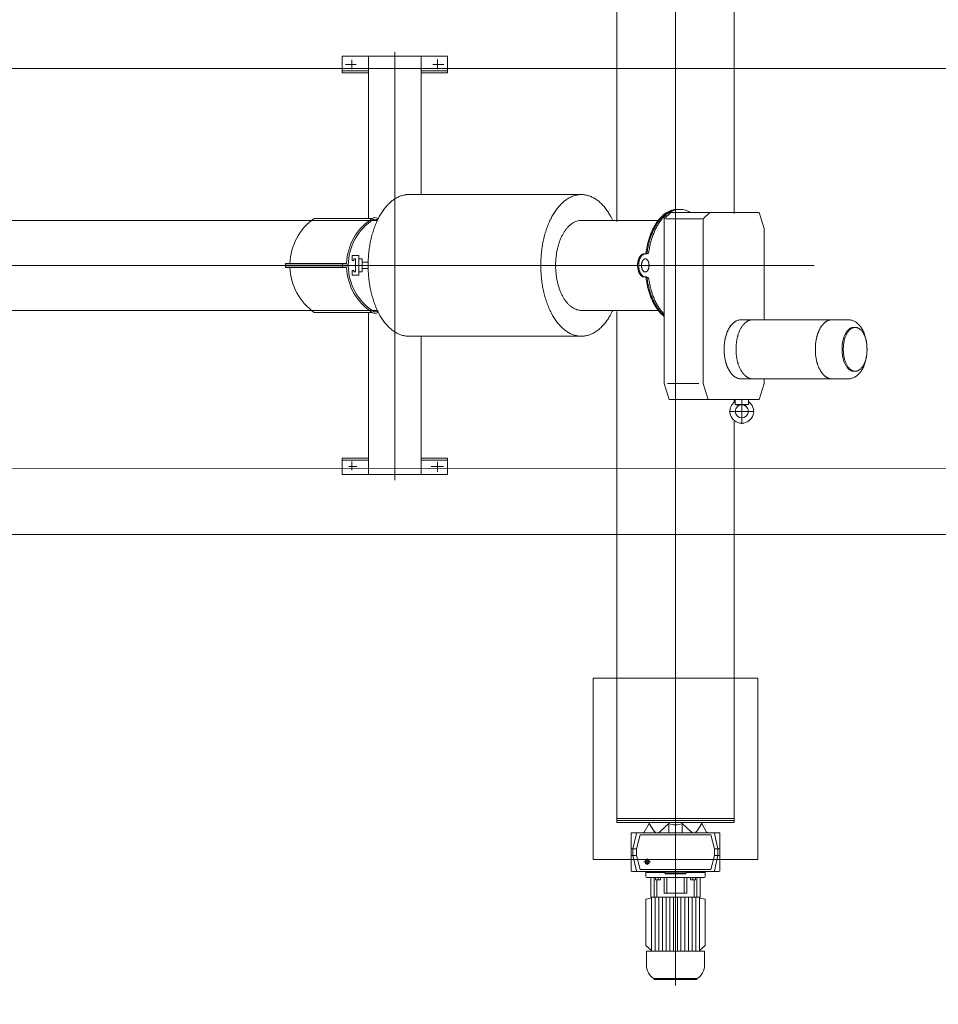
# Model space of a CAD drawing. Units: millimetres. Extents: x 112934 to 283460, y 19859 to 27799.
# Drawn here: x 257887 to 258166, y 24447 to 24746 of the extents above; entities that cross this region are included whole.
import ezdxf
from ezdxf import colors
from ezdxf.entities.mleader import LeaderData, LeaderLine
from ezdxf.math import Vec2, Vec3

# ---------------------------------------------------------------- set-up
doc = ezdxf.new("R2010")
doc.units = ezdxf.units.MM
doc.header["$LTSCALE"] = 17
doc.layers.add('SIKI-PARAPET', color=251, linetype='Continuous', lineweight=15)
doc.layers.add('SIKI-TEXT', color=7, linetype='Continuous', lineweight=13)
doc.styles.get("Standard").update_dxf_attribs({"font": 'simplex.shx', "width": 0.6, "height": 20})

msp = doc.modelspace()

# ---------------------------------------------------------------- linework, layer by layer
at = {"layer": 'SIKI-PARAPET'}
for p, q in [((258086.27, 24932.7), (258086.27, 24452.47)), ((258068.42, 24684.4), (258068.42, 24817.02)), ((258104.12, 24686.85), (258104.12, 24814.57)), ((257985.08, 24734.56), (257985.08, 24729.56)), ((257993.08, 24734.56), (257985.08, 24734.56)), ((257988.08, 24730.59), (257988.08, 24733.43)), ((257993.08, 24685.32), (257993.08, 24734.56)), ((258009.08, 24734.56), (257993.08, 24734.56)), ((258001.08, 24605.84), (258001.08, 24735.79)), ((258009.08, 24692.56), (258009.08, 24734.56)), ((258017.08, 24734.56), (258009.08, 24734.56)), ((258014.08, 24730.59), (258014.08, 24733.58)), ((258017.08, 24734.56), (258017.08, 24729.56)), ((257993.08, 24730.16), (257985.08, 24730.16)), ((257989.39, 24732.06), (257986.09, 24732.06)), ((258017.08, 24730.16), (258009.08, 24730.16)), ((258015.92, 24732.06), (258012.62, 24732.06)), ((257993.08, 24729.56), (257985.08, 24729.56)), ((258017.08, 24729.56), (258009.08, 24729.56)), ((258057.72, 24692.56), (258004.41, 24692.56)), ((257976.64, 24685.32), (257994.22, 24685.32)), ((258084.81, 24687.16), (258082.81, 24685.16)), ((258084.81, 24687.16), (258111.66, 24687.16)), ((258086.37, 24688.06), (258085.96, 24687.99)), ((258086.71, 24688.06), (258086.29, 24687.99)), ((258087.63, 24688.06), (258086.37, 24688.06)), ((258096.69, 24687.16), (258094.69, 24685.16)), ((258111.66, 24687.16), (258113.16, 24682.26)), ((257876.36, 24684.71), (257995.8, 24684.71)), ((258057.72, 24684.71), (258081.07, 24684.71)), ((258082.81, 24635.21), (258082.81, 24685.16)), ((258094.32, 24685.16), (258083.37, 24685.16)), ((258094.69, 24635.21), (258094.69, 24685.16)), ((258113.16, 24682.26), (258113.16, 24654.56)), ((257990.16, 24674.06), (257988.16, 24674.06)), ((257988.16, 24674.06), (257988.16, 24672.56)), ((257990.16, 24674.06), (257990.16, 24669.06)), ((258076.6, 24674.55), (258077.45, 24674.56)), ((258077.76, 24675.6), (258077.68, 24675.11)), ((257631.63, 24671.06), (258128.4, 24671.06)), ((257967.97, 24671.66), (257967.97, 24671.16)), ((257967.97, 24671.66), (257986.48, 24671.66)), ((257986.98, 24671.16), (257967.97, 24671.16)), ((257967.97, 24670.96), (257967.97, 24670.46)), ((257986.98, 24670.96), (257967.97, 24670.96)), ((257986.48, 24670.46), (257967.97, 24670.46)), ((257985.26, 24671.66), (257985.26, 24671.16)), ((257985.26, 24670.96), (257985.26, 24670.46)), ((257988.66, 24672.56), (257988.16, 24672.56)), ((257989.16, 24673.06), (257988.66, 24673.06)), ((257988.66, 24673.06), (257988.66, 24672.56)), ((257989.16, 24669.06), (257989.16, 24673.06)), ((257990.16, 24673.06), (257991.16, 24673.06)), ((257991.16, 24669.06), (257991.16, 24673.06)), ((257991.16, 24672.01), (257993, 24672.01)), ((257988.66, 24669.56), (257988.16, 24669.56)), ((257988.16, 24668.06), (257988.16, 24669.56)), ((257988.16, 24668.06), (257990.16, 24668.06)), ((257988.66, 24669.06), (257988.66, 24669.56)), ((257989.16, 24669.06), (257988.66, 24669.06)), ((257990.16, 24669.06), (257991.16, 24669.06)), ((257990.16, 24669.06), (257990.16, 24668.06)), ((257993, 24670.11), (257991.16, 24670.11)), ((258076.78, 24667.56), (258077.45, 24667.56)), ((257876.36, 24657.41), (257995.8, 24657.41)), ((257976.64, 24656.8), (257994.22, 24656.8)), ((257993.08, 24607.56), (257993.08, 24656.8)), ((258057.72, 24657.41), (258081.07, 24657.41)), ((258068.42, 24501.95), (258068.42, 24657.1)), ((258106.13, 24654.56), (258105.69, 24654.52)), ((258133.31, 24654.56), (258106.13, 24654.56)), ((258138.79, 24654.56), (258133.75, 24654.56)), ((258005.35, 24649.56), (258057.71, 24649.56)), ((258009.08, 24607.56), (258009.08, 24649.56)), ((258084.31, 24630.31), (258082.81, 24635.21)), ((258093.31, 24635.21), (258083.87, 24635.21)), ((258096.19, 24630.31), (258094.69, 24635.21)), ((258133.31, 24636.64), (258106.13, 24636.64)), ((258113.16, 24635.21), (258111.66, 24630.31)), ((258113.16, 24636.64), (258113.16, 24635.21)), ((258138.79, 24636.64), (258133.75, 24636.64)), ((258111.66, 24630.31), (258084.31, 24630.31)), ((258104.12, 24630.31), (258104.12, 24629.56)), ((258104.12, 24629.56), (258104.12, 24630.31)), ((258104.38, 24629.75), (258104.38, 24630.31)), ((258104.38, 24628.86), (258104.38, 24629.75)), ((258108.38, 24628.86), (258104.38, 24628.86)), ((258105.51, 24628.56), (258104.38, 24628.86)), ((258106.38, 24622.98), (258106.38, 24630.44)), ((258108.38, 24628.86), (258107.25, 24628.56)), ((258108.38, 24630.31), (258108.38, 24629.75)), ((258108.38, 24629.75), (258108.38, 24628.86)), ((258102.6, 24626.76), (258110.16, 24626.76)), ((258104.12, 24501.95), (258104.12, 24623.65)), ((257985.08, 24607.56), (257985.08, 24612.56)), ((257993.08, 24612.56), (257985.08, 24612.56)), ((257993.08, 24611.96), (257985.08, 24611.96)), ((257988.08, 24608.86), (257988.08, 24611.51)), ((258017.08, 24612.56), (258009.08, 24612.56)), ((258017.08, 24611.96), (258009.08, 24611.96)), ((258014.08, 24608.42), (258014.08, 24611.43)), ((258017.08, 24607.56), (258017.08, 24612.56)), ((257989.58, 24610.06), (257987.1, 24610.06)), ((258015.87, 24610.06), (258012.15, 24610.06)), ((257993.08, 24607.56), (257985.08, 24607.56)), ((258009.08, 24607.56), (257993.08, 24607.56)), ((258017.08, 24607.56), (258009.08, 24607.56)), ((258061.27, 24545.75), (258111.27, 24545.75)), ((258061.27, 24545.75), (258061.27, 24490.75)), ((258111.27, 24545.75), (258111.27, 24490.75)), ((258068.42, 24503.15), (258086.27, 24503.15)), ((258086.27, 24503.15), (258104.12, 24503.15)), ((258068.42, 24502.55), (258068.42, 24501.95)), ((258086.27, 24502.55), (258068.42, 24502.55)), ((258068.42, 24501.95), (258068.42, 24502.55)), ((258068.42, 24501.95), (258086.27, 24501.95)), ((258078.27, 24501.6), (258076.81, 24499)), ((258086.27, 24501.95), (258078.27, 24501.95)), ((258078.27, 24501.95), (258078.27, 24501.6)), ((258078.27, 24501.6), (258079.74, 24499.39)), ((258084.27, 24501.6), (258081.54, 24499.16)), ((258084.27, 24501.6), (258084.27, 24498.85)), ((258086.27, 24502.55), (258104.12, 24502.55)), ((258104.12, 24502.55), (258086.27, 24502.55)), ((258086.27, 24501.95), (258104.12, 24501.95)), ((258086.27, 24501.95), (258094.27, 24501.95)), ((258088.27, 24501.6), (258088.27, 24498.85)), ((258088.27, 24501.6), (258091, 24499.16)), ((258094.27, 24501.6), (258092.8, 24499.39)), ((258094.27, 24501.95), (258094.27, 24501.6)), ((258094.27, 24501.6), (258095.73, 24499)), ((258104.12, 24501.95), (258104.12, 24502.55)), ((258072.77, 24498.55), (258072.77, 24487.35)), ((258076.55, 24498.85), (258073.07, 24498.85)), ((258073.37, 24493.95), (258074.42, 24498.62)), ((258086.27, 24498.85), (258074.47, 24498.85)), ((258074.47, 24493.95), (258075.57, 24498.25)), ((258074.71, 24498.85), (258076.72, 24498.85)), ((258086.27, 24498.25), (258075.57, 24498.25)), ((258086.27, 24498.85), (258098.07, 24498.85)), ((258086.27, 24498.25), (258096.97, 24498.25)), ((258097.83, 24498.85), (258095.82, 24498.85)), ((258096, 24498.85), (258099.47, 24498.85)), ((258098.07, 24493.95), (258096.97, 24498.25)), ((258099.17, 24493.95), (258098.12, 24498.62)), ((258099.77, 24498.55), (258099.77, 24487.35)), ((258072.77, 24493.95), (258073.37, 24493.95)), ((258072.77, 24491.95), (258073.37, 24491.95)), ((258073.37, 24493.95), (258074.47, 24493.95)), ((258073.37, 24493.95), (258073.37, 24491.95)), ((258073.37, 24491.95), (258074.47, 24491.95)), ((258073.37, 24491.95), (258074.42, 24487.29)), ((258074.47, 24493.95), (258074.47, 24491.95)), ((258074.47, 24491.95), (258075.57, 24487.65)), ((258077.67, 24491.05), (258077.67, 24489.05)), ((258098.07, 24491.95), (258096.97, 24487.65)), ((258099.17, 24493.95), (258098.07, 24493.95)), ((258098.07, 24493.95), (258098.07, 24491.95)), ((258099.17, 24491.95), (258098.07, 24491.95)), ((258099.17, 24491.95), (258098.12, 24487.29)), ((258099.77, 24493.95), (258099.17, 24493.95)), ((258099.17, 24493.95), (258099.17, 24491.95)), ((258099.77, 24491.95), (258099.17, 24491.95)), ((258061.27, 24490.75), (258111.27, 24490.75)), ((258078.67, 24490.05), (258076.67, 24490.05)), ((258077.15, 24490.05), (258077.41, 24490.51)), ((258077.41, 24489.6), (258077.15, 24490.05)), ((258077.41, 24490.51), (258077.93, 24490.51)), ((258077.93, 24489.6), (258077.41, 24489.6)), ((258077.93, 24490.51), (258078.2, 24490.05)), ((258078.2, 24490.05), (258077.93, 24489.6)), ((258073.07, 24487.05), (258077.27, 24487.05)), ((258074.71, 24487.05), (258077.27, 24487.05)), ((258086.27, 24487.65), (258075.57, 24487.65)), ((258077.27, 24487.05), (258077.27, 24486.75)), ((258077.27, 24487.05), (258086.27, 24487.05)), ((258077.27, 24485.55), (258077.27, 24486.75)), ((258077.27, 24486.75), (258083.02, 24486.75)), ((258078.52, 24485.25), (258077.57, 24485.25)), ((258077.97, 24487.05), (258077.97, 24486.75)), ((258094.5, 24485.25), (258078.05, 24485.25)), ((258080.22, 24484.52), (258080.22, 24485.25)), ((258080.22, 24485.25), (258081.72, 24485.25)), ((258080.97, 24485.36), (258080.97, 24484.41)), ((258081.72, 24485.25), (258081.72, 24484.52)), ((258082.87, 24480.5), (258082.87, 24485.25)), ((258086.27, 24487.05), (258083.02, 24487.05)), ((258083.02, 24487.05), (258083.02, 24486.67)), ((258083.02, 24486.67), (258083.12, 24486.4)), ((258083.02, 24486.67), (258089.52, 24486.67)), ((258083.12, 24486.4), (258086.27, 24486.4)), ((258083.67, 24480.5), (258083.67, 24485.25)), ((258086.27, 24487.65), (258096.97, 24487.65)), ((258086.27, 24487.05), (258089.52, 24487.05)), ((258095.27, 24487.05), (258086.27, 24487.05)), ((258089.42, 24486.4), (258086.27, 24486.4)), ((258088.87, 24485.25), (258088.87, 24480.5)), ((258089.52, 24486.67), (258089.42, 24486.4)), ((258089.52, 24487.05), (258089.52, 24486.67)), ((258089.52, 24486.75), (258095.27, 24486.75)), ((258089.67, 24485.25), (258089.67, 24480.5)), ((258090.82, 24484.52), (258090.82, 24485.25)), ((258090.82, 24485.25), (258092.32, 24485.25)), ((258091.57, 24485.36), (258091.57, 24484.41)), ((258092.32, 24485.25), (258092.32, 24484.52)), ((258094.97, 24485.25), (258094.02, 24485.25)), ((258094.57, 24487.05), (258094.57, 24486.75)), ((258099.47, 24487.05), (258095.27, 24487.05)), ((258095.27, 24487.05), (258095.27, 24486.75)), ((258097.83, 24487.05), (258095.27, 24487.05)), ((258095.27, 24486.75), (258095.27, 24485.55)), ((258078.82, 24479.3), (258078.82, 24484.95)), ((258079.77, 24479.3), (258079.77, 24484.95)), ((258081.72, 24484.52), (258080.22, 24484.52)), ((258080.63, 24479.3), (258080.63, 24484.52)), ((258092.32, 24484.52), (258090.82, 24484.52)), ((258091.91, 24484.52), (258091.91, 24479.3)), ((258092.77, 24484.95), (258092.77, 24479.3)), ((258093.72, 24484.95), (258093.72, 24479.3)), ((258093.72, 24479.3), (258078.82, 24479.3)), ((258079.02, 24479.3), (258093.52, 24479.3)), ((258079.02, 24479), (258079.02, 24479.3)), ((258080.14, 24462.85), (258080.14, 24479.3)), ((258081.25, 24462.85), (258081.25, 24479.3)), ((258082.37, 24462.85), (258082.37, 24479.3)), ((258089.67, 24480.5), (258082.87, 24480.5)), ((258083.48, 24462.85), (258083.48, 24479.3)), ((258084.6, 24462.85), (258084.6, 24479.3)), ((258085.71, 24462.85), (258085.71, 24479.3)), ((258086.83, 24462.85), (258086.83, 24479.3)), ((258087.94, 24462.85), (258087.94, 24479.3)), ((258089.06, 24462.85), (258089.06, 24479.3)), ((258090.17, 24462.85), (258090.17, 24479.3)), ((258091.29, 24462.85), (258091.29, 24479.3)), ((258092.41, 24462.85), (258092.41, 24479.3)), ((258093.52, 24479), (258093.52, 24479.3)), ((258077.22, 24478.68), (258079.02, 24479)), ((258077.22, 24464.61), (258077.22, 24478.68)), ((258079.02, 24463.1), (258079.02, 24479)), ((258095.32, 24478.68), (258093.52, 24479)), ((258093.52, 24463.1), (258093.52, 24479)), ((258095.32, 24464.61), (258095.32, 24478.68)), ((258079.02, 24463.1), (258077.22, 24464.61)), ((258093.52, 24463.1), (258095.32, 24464.61)), ((258077.47, 24458.75), (258077.47, 24462.85)), ((258077.47, 24462.85), (258095.07, 24462.85)), ((258079.02, 24462.85), (258079.02, 24463.1)), ((258093.52, 24462.85), (258093.52, 24463.1)), ((258095.07, 24462.85), (258095.07, 24458.75)), ((258092.82, 24454.55), (258079.72, 24454.55)), ((258092.52, 24454.25), (258080.02, 24454.25))]:
    msp.add_line(p, q, dxfattribs=at)
for points in [[(257603.67, 24730.87), (258197.57, 24730.85)], [(256595.32, 24484.02), (257209.41, 24484.03), (257380.43, 24659.6), (257488.17, 24659.61), (257603.68, 24589.34), (258197.58, 24589.36), (258271.54, 24638.11), (258328.54, 24638.11), (258484.01, 24638.12)], [(258253.89, 24650.43), (258191.58, 24609.36), (257609.28, 24609.34), (257551.53, 24644.47)], [(257207.55, 24484.03), (257462.79, 24484.01), (257577.31, 24605.38), (257603.68, 24589.34), (258197.58, 24589.36), (258271.54, 24638.11), (258484.01, 24638.12)]]:
    msp.add_lwpolyline(points, dxfattribs=at)
for centre, radius in [((258106.38, 24626.76), 2), ((258077.67, 24490.05), 0.7)]:
    msp.add_circle(centre, radius, dxfattribs=at)
for centre, radius, start, end in [((257986.7, 24671.06), 17.45, 125.189, 178.0298), ((258003.46, 24671.06), 17, 122.9501, 177.977), ((257995.07, 24683.96), 1.61, 57.9871, 122.0129), ((257986.68, 24671.06), 17, 56.5381, 57.0499), ((258003.46, 24671.06), 16.49, 121.9905, 179.6525), ((257995.07, 24684.38), 0.745, 62.6059, 117.3941), ((257986.68, 24671.06), 16.49, 56.3073, 58.0095), ((258076.96, 24675.31), 0.748, 269.9973, 344.8275), ((258077.45, 24675.31), 0.748, 269.9973, 344.8275), ((257986.7, 24671.06), 17.45, 181.9702, 234.811), ((258003.46, 24671.06), 17, 182.023, 237.0499), ((258003.46, 24671.06), 16.49, 180.3475, 238.0095), ((258076.96, 24666.81), 0.748, 15.1725, 90.0027), ((258077.45, 24666.81), 0.748, 15.1725, 90.0027), ((257995.07, 24658.16), 1.61, 237.9871, 302.0129), ((257995.07, 24657.74), 0.745, 242.6059, 297.3941), ((257986.68, 24671.06), 16.49, 301.9905, 303.6924), ((257986.68, 24671.06), 17, 302.9501, 303.4616), ((258106.38, 24626.76), 3.6, 123.749, 56.251), ((258086.27, 24506.83), 5.6, 249.0752, 290.9248), ((258073.07, 24498.55), 0.3, 90, 180), ((258074.71, 24498.55), 0.3, 90, 167.3474), ((258076.55, 24499.15), 0.3, 270, 330.5928), ((258080.74, 24500.05), 1.2, 213.5905, 311.8411), ((258091.8, 24500.05), 1.2, 228.1589, 326.4095), ((258096, 24499.15), 0.3, 209.4072, 270), ((258097.83, 24498.55), 0.3, 12.6526, 90), ((258099.47, 24498.55), 0.3, 360, 90), ((258073.07, 24487.35), 0.3, 180, 270), ((258074.71, 24487.35), 0.3, 192.6526, 270), ((258077.57, 24485.55), 0.3, 180, 270), ((258078.52, 24484.95), 0.3, 360, 90), ((258079.47, 24484.95), 0.3, 360, 90), ((258093.07, 24484.95), 0.3, 90, 180), ((258094.02, 24484.95), 0.3, 90, 180), ((258094.97, 24485.55), 0.3, 270, 360), ((258097.83, 24487.35), 0.3, 270, 347.3474), ((258099.47, 24487.35), 0.3, 270, 360), ((258082.27, 24458.62), 4.8, 178.4215, 237.9357), ((258090.27, 24458.62), 4.8, 302.0643, 1.5785), ((258080.02, 24454.55), 0.3, 180, 270), ((258092.52, 24454.55), 0.3, 270, 360)]:
    msp.add_arc(centre, radius, start, end, dxfattribs=at)
for points in [[(258005.32, 24692.56, 0), (258004.78, 24692.54, 0), (258004.24, 24692.47, 0), (258003.15, 24692.22, 0), (258002.11, 24691.82, 0), (258001.06, 24691.23, 0), (258000.09, 24690.53, 0), (257999.11, 24689.63, 0), (257998.23, 24688.64, 0), (257997.36, 24687.47, 0), (257996.59, 24686.23, 0), (257995.85, 24684.82, 0), (257995.21, 24683.36, 0), (257994.63, 24681.76, 0), (257994.14, 24680.12, 0), (257993.73, 24678.38, 0), (257993.41, 24676.61, 0), (257993.18, 24674.77, 0), (257993.04, 24672.93, 0), (257992.99, 24671.06, 0), (257993.04, 24669.19, 0), (257993.18, 24667.34, 0), (257993.41, 24665.51, 0), (257993.73, 24663.74, 0), (257994.14, 24661.99, 0), (257994.63, 24660.36, 0), (257995.21, 24658.75, 0), (257995.85, 24657.3, 0), (257996.59, 24655.89, 0), (257997.36, 24654.65, 0), (257998.23, 24653.47, 0), (257999.11, 24652.49, 0), (258000.09, 24651.59, 0), (258001.06, 24650.89, 0), (258002.11, 24650.3, 0), (258003.15, 24649.9, 0), (258004.24, 24649.64, 0), (258004.79, 24649.58, 0), (258005.35, 24649.56, 0)], [(258057.72, 24692.56, 0), (258057.18, 24692.54, 0), (258056.64, 24692.47, 0), (258055.55, 24692.22, 0), (258054.51, 24691.82, 0), (258053.46, 24691.23, 0), (258052.49, 24690.53, 0), (258051.51, 24689.63, 0), (258050.63, 24688.64, 0), (258049.75, 24687.47, 0), (258048.98, 24686.23, 0), (258048.25, 24684.82, 0), (258047.61, 24683.36, 0), (258047.02, 24681.76, 0), (258046.54, 24680.12, 0), (258046.13, 24678.38, 0), (258045.81, 24676.61, 0), (258045.57, 24674.77, 0), (258045.44, 24672.93, 0), (258045.39, 24671.06, 0), (258045.44, 24669.19, 0), (258045.57, 24667.34, 0), (258045.81, 24665.51, 0), (258046.13, 24663.74, 0), (258046.54, 24661.99, 0), (258047.02, 24660.36, 0), (258047.61, 24658.75, 0), (258048.25, 24657.3, 0), (258048.98, 24655.89, 0), (258049.75, 24654.65, 0), (258050.63, 24653.47, 0), (258051.51, 24652.49, 0), (258052.49, 24651.59, 0), (258053.46, 24650.89, 0), (258054.51, 24650.3, 0), (258055.55, 24649.9, 0), (258056.64, 24649.64, 0), (258057.17, 24649.58, 0), (258057.71, 24649.56, 0)], [(258067.25, 24684.71, 0), (258066.87, 24685.48, 0), (258066.46, 24686.23, 0), (258065.69, 24687.47, 0), (258064.82, 24688.64, 0), (258063.93, 24689.63, 0), (258062.96, 24690.53, 0), (258061.98, 24691.23, 0), (258060.93, 24691.82, 0), (258059.89, 24692.22, 0), (258058.8, 24692.47, 0), (258058.26, 24692.54, 0), (258057.72, 24692.56, 0)], [(258085.96, 24687.99, 0), (258085.1, 24687.79, 0), (258084.28, 24687.47, 0), (258083.45, 24687.01, 0), (258082.68, 24686.45, 0), (258081.91, 24685.74, 0), (258081.21, 24684.96, 0), (258080.52, 24684.04, 0), (258079.91, 24683.06, 0), (258079.33, 24681.94, 0), (258078.83, 24680.79, 0), (258078.37, 24679.52, 0), (258077.98, 24678.23, 0), (258077.66, 24676.85, 0), (258077.41, 24675.45, 0), (258077.35, 24675.04, 0), (258077.29, 24674.64, 0)], [(258086.29, 24687.99, 0), (258085.43, 24687.79, 0), (258084.61, 24687.47, 0), (258083.77, 24687.01, 0), (258083.01, 24686.45, 0), (258082.24, 24685.74, 0), (258081.54, 24684.96, 0), (258080.85, 24684.04, 0), (258080.24, 24683.06, 0), (258079.66, 24681.94, 0), (258079.16, 24680.79, 0), (258078.69, 24679.52, 0), (258078.31, 24678.23, 0), (258078, 24676.92, 0), (258077.76, 24675.6, 0)], [(258087.63, 24688.06, 0), (258087.21, 24688.04, 0), (258086.78, 24687.99, 0), (258085.92, 24687.79, 0), (258085.1, 24687.47, 0), (258084.27, 24687.01, 0), (258083.5, 24686.45, 0), (258082.73, 24685.74, 0), (258082.03, 24684.96, 0), (258081.34, 24684.04, 0), (258080.73, 24683.06, 0), (258080.15, 24681.94, 0), (258079.65, 24680.79, 0), (258079.19, 24679.52, 0), (258078.8, 24678.23, 0), (258078.48, 24676.85, 0), (258078.22, 24675.45, 0), (258078.2, 24675.29, 0), (258078.18, 24675.11, 0)], [(258090.76, 24687.16, 0), (258090.47, 24687.32, 0), (258090.17, 24687.47, 0), (258089.35, 24687.79, 0), (258088.49, 24687.99, 0), (258088.06, 24688.04, 0), (258087.63, 24688.06, 0)], [(258057.72, 24684.71, 0), (258057.38, 24684.7, 0), (258057.03, 24684.66, 0), (258056.34, 24684.5, 0), (258055.68, 24684.24, 0), (258055.01, 24683.87, 0), (258054.4, 24683.42, 0), (258053.78, 24682.85, 0), (258053.22, 24682.22, 0), (258052.66, 24681.48, 0), (258052.17, 24680.69, 0), (258051.71, 24679.8, 0), (258051.3, 24678.87, 0), (258050.93, 24677.85, 0), (258050.62, 24676.81, 0), (258050.36, 24675.71, 0), (258050.16, 24674.58, 0), (258050.01, 24673.42, 0), (258049.92, 24672.25, 0), (258049.89, 24671.06, 0), (258049.92, 24669.87, 0), (258050.01, 24668.7, 0), (258050.16, 24667.54, 0), (258050.36, 24666.41, 0), (258050.62, 24665.3, 0), (258050.93, 24664.27, 0), (258051.3, 24663.25, 0), (258051.71, 24662.32, 0), (258052.17, 24661.43, 0), (258052.66, 24660.64, 0), (258053.22, 24659.89, 0), (258053.78, 24659.27, 0), (258054.4, 24658.7, 0), (258055.01, 24658.25, 0), (258055.68, 24657.88, 0), (258056.34, 24657.62, 0), (258057.03, 24657.46, 0), (258057.42, 24657.42, 0), (258057.81, 24657.41, 0)], [(258076.6, 24674.55, 0), (258076.42, 24674.5, 0), (258076.25, 24674.44, 0), (258076.08, 24674.34, 0), (258075.92, 24674.23, 0), (258075.77, 24674.08, 0), (258075.62, 24673.92, 0), (258075.48, 24673.73, 0), (258075.35, 24673.53, 0), (258075.23, 24673.3, 0), (258075.13, 24673.06, 0), (258075.04, 24672.8, 0), (258074.96, 24672.53, 0), (258074.89, 24672.25, 0), (258074.84, 24671.96, 0), (258074.8, 24671.66, 0), (258074.78, 24671.36, 0), (258074.77, 24671.06, 0), (258074.78, 24670.76, 0), (258074.8, 24670.45, 0), (258074.84, 24670.16, 0), (258074.89, 24669.87, 0), (258074.96, 24669.58, 0), (258075.04, 24669.32, 0), (258075.13, 24669.06, 0), (258075.23, 24668.82, 0), (258075.35, 24668.59, 0), (258075.48, 24668.39, 0), (258075.62, 24668.2, 0), (258075.77, 24668.04, 0), (258075.92, 24667.89, 0), (258076.08, 24667.78, 0), (258076.25, 24667.68, 0), (258076.42, 24667.61, 0), (258076.6, 24667.57, 0), (258076.69, 24667.56, 0), (258076.78, 24667.56, 0)], [(258076.93, 24674.55, 0), (258076.75, 24674.5, 0), (258076.58, 24674.44, 0), (258076.41, 24674.34, 0), (258076.25, 24674.23, 0), (258076.09, 24674.08, 0), (258075.95, 24673.92, 0), (258075.81, 24673.73, 0), (258075.68, 24673.53, 0), (258075.56, 24673.3, 0), (258075.46, 24673.06, 0), (258075.36, 24672.8, 0), (258075.28, 24672.53, 0), (258075.22, 24672.25, 0), (258075.17, 24671.96, 0), (258075.13, 24671.66, 0), (258075.1, 24671.36, 0), (258075.1, 24671.06, 0), (258075.1, 24670.76, 0), (258075.13, 24670.45, 0), (258075.17, 24670.16, 0), (258075.22, 24669.87, 0), (258075.28, 24669.58, 0), (258075.36, 24669.32, 0), (258075.46, 24669.06, 0), (258075.56, 24668.82, 0), (258075.68, 24668.59, 0), (258075.81, 24668.39, 0), (258075.95, 24668.2, 0), (258076.09, 24668.04, 0), (258076.25, 24667.89, 0), (258076.41, 24667.78, 0), (258076.58, 24667.68, 0), (258076.75, 24667.61, 0), (258076.93, 24667.57, 0), (258077.02, 24667.56, 0), (258077.1, 24667.56, 0)], [(258077, 24673.05, 0), (258076.9, 24673.03, 0), (258076.81, 24672.99, 0), (258076.71, 24672.94, 0), (258076.62, 24672.87, 0), (258076.53, 24672.79, 0), (258076.44, 24672.7, 0), (258076.36, 24672.59, 0), (258076.29, 24672.47, 0), (258076.22, 24672.34, 0), (258076.16, 24672.2, 0), (258076.11, 24672.05, 0), (258076.06, 24671.9, 0), (258076.03, 24671.74, 0), (258076, 24671.58, 0), (258075.97, 24671.4, 0), (258075.96, 24671.23, 0), (258075.96, 24671.06, 0), (258075.96, 24670.89, 0), (258075.97, 24670.71, 0), (258076, 24670.54, 0), (258076.03, 24670.38, 0), (258076.06, 24670.22, 0), (258076.11, 24670.06, 0), (258076.16, 24669.91, 0), (258076.22, 24669.78, 0), (258076.29, 24669.65, 0), (258076.36, 24669.53, 0), (258076.44, 24669.42, 0), (258076.53, 24669.33, 0), (258076.62, 24669.25, 0), (258076.71, 24669.18, 0), (258076.81, 24669.13, 0), (258076.91, 24669.1, 0), (258077.01, 24669.07, 0), (258077.1, 24669.07, 0), (258077.2, 24669.07, 0), (258077.3, 24669.1, 0), (258077.4, 24669.13, 0), (258077.49, 24669.19, 0), (258077.58, 24669.25, 0), (258077.67, 24669.33, 0), (258077.76, 24669.42, 0), (258077.84, 24669.53, 0), (258077.91, 24669.65, 0), (258077.98, 24669.78, 0), (258078.04, 24669.91, 0), (258078.09, 24670.06, 0), (258078.14, 24670.21, 0), (258078.18, 24670.38, 0), (258078.21, 24670.54, 0), (258078.23, 24670.71, 0), (258078.24, 24670.88, 0), (258078.25, 24671.06, 0), (258078.24, 24671.23, 0), (258078.23, 24671.41, 0), (258078.21, 24671.58, 0), (258078.18, 24671.74, 0), (258078.14, 24671.91, 0), (258078.09, 24672.06, 0), (258078.04, 24672.21, 0), (258077.98, 24672.34, 0), (258077.91, 24672.47, 0), (258077.84, 24672.59, 0), (258077.76, 24672.7, 0), (258077.67, 24672.79, 0), (258077.58, 24672.87, 0), (258077.49, 24672.93, 0), (258077.4, 24672.99, 0), (258077.31, 24673.03, 0), (258077.21, 24673.05, 0), (258077.1, 24673.06, 0), (258077, 24673.05, 0)], [(258077.29, 24667.48, 0), (258077.35, 24667.08, 0), (258077.41, 24666.67, 0), (258077.66, 24665.27, 0), (258077.98, 24663.89, 0), (258078.37, 24662.6, 0), (258078.83, 24661.33, 0), (258079.33, 24660.18, 0), (258079.91, 24659.06, 0), (258080.52, 24658.08, 0), (258081.21, 24657.15, 0), (258081.91, 24656.37, 0), (258082.68, 24655.67, 0), (258082.74, 24655.61, 0), (258082.81, 24655.56, 0)], [(258077.72, 24666.76, 0), (258077.73, 24666.71, 0), (258077.73, 24666.67, 0), (258077.98, 24665.27, 0), (258078.31, 24663.89, 0), (258078.69, 24662.6, 0), (258079.16, 24661.33, 0), (258079.66, 24660.18, 0), (258080.24, 24659.06, 0), (258080.85, 24658.08, 0), (258081.54, 24657.15, 0), (258082.14, 24656.47, 0), (258082.81, 24655.84, 0)], [(258078.18, 24667.01, 0), (258078.2, 24666.84, 0), (258078.22, 24666.67, 0), (258078.48, 24665.27, 0), (258078.8, 24663.89, 0), (258079.19, 24662.6, 0), (258079.65, 24661.33, 0), (258080.15, 24660.18, 0), (258080.73, 24659.06, 0), (258081.34, 24658.08, 0), (258082.03, 24657.15, 0), (258082.41, 24656.71, 0), (258082.81, 24656.29, 0)], [(258057.71, 24649.56, 0), (258058.25, 24649.58, 0), (258058.8, 24649.64, 0), (258059.89, 24649.9, 0), (258060.93, 24650.3, 0), (258061.98, 24650.89, 0), (258062.96, 24651.59, 0), (258063.93, 24652.49, 0), (258064.82, 24653.47, 0), (258065.69, 24654.65, 0), (258066.46, 24655.89, 0), (258066.87, 24656.64, 0), (258067.25, 24657.41, 0)], [(258103.38, 24653.16, 0), (258103.29, 24653.06, 0), (258103.2, 24652.96, 0), (258102.91, 24652.57, 0), (258102.64, 24652.16, 0)], [(258104.28, 24653.96, 0), (258104.12, 24653.85, 0), (258103.97, 24653.73, 0), (258103.66, 24653.45, 0), (258103.38, 24653.16, 0)], [(258105.69, 24654.52, 0), (258105.24, 24654.42, 0), (258104.81, 24654.26, 0), (258104.54, 24654.12, 0), (258104.28, 24653.96, 0)], [(258106.98, 24653.16, 0), (258106.89, 24653.06, 0), (258106.8, 24652.96, 0), (258106.51, 24652.57, 0), (258106.24, 24652.16, 0)], [(258107.88, 24653.96, 0), (258107.73, 24653.85, 0), (258107.57, 24653.73, 0), (258107.26, 24653.45, 0), (258106.98, 24653.16, 0)], [(258109.29, 24654.52, 0), (258108.84, 24654.42, 0), (258108.41, 24654.26, 0), (258108.14, 24654.12, 0), (258107.88, 24653.96, 0)], [(258131.03, 24653.16, 0), (258130.94, 24653.06, 0), (258130.85, 24652.96, 0), (258130.56, 24652.57, 0), (258130.29, 24652.16, 0)], [(258131.92, 24653.96, 0), (258131.77, 24653.85, 0), (258131.61, 24653.73, 0), (258131.31, 24653.45, 0), (258131.03, 24653.16, 0)], [(258133.31, 24654.52, 0), (258132.87, 24654.42, 0), (258132.44, 24654.26, 0), (258132.18, 24654.12, 0), (258131.92, 24653.96, 0)], [(258133.75, 24654.56, 0), (258133.53, 24654.55, 0), (258133.31, 24654.52, 0)], [(258138.79, 24636.64, 0), (258139.03, 24636.65, 0), (258139.28, 24636.67, 0), (258139.77, 24636.78, 0), (258140.24, 24636.94, 0), (258140.72, 24637.18, 0), (258141.16, 24637.47, 0), (258141.61, 24637.83, 0), (258142.01, 24638.24, 0), (258142.4, 24638.72, 0), (258142.76, 24639.23, 0), (258143.09, 24639.8, 0), (258143.38, 24640.4, 0), (258143.65, 24641.06, 0), (258143.87, 24641.73, 0), (258144.06, 24642.44, 0), (258144.2, 24643.17, 0), (258144.31, 24643.92, 0), (258144.37, 24644.67, 0), (258144.39, 24645.48, 0), (258144.37, 24646.37, 0), (258144.31, 24647.24, 0), (258144.2, 24648.03, 0), (258144.06, 24648.76, 0), (258143.87, 24649.47, 0), (258143.65, 24650.14, 0), (258143.38, 24650.8, 0), (258143.09, 24651.4, 0), (258142.76, 24651.97, 0), (258142.4, 24652.48, 0), (258142.01, 24652.96, 0), (258141.61, 24653.36, 0), (258141.16, 24653.73, 0), (258140.72, 24654.02, 0), (258140.24, 24654.26, 0), (258139.77, 24654.42, 0), (258139.28, 24654.52, 0), (258139.03, 24654.55, 0), (258138.79, 24654.56, 0)], [(258101.66, 24649.96, 0), (258101.58, 24649.72, 0), (258101.51, 24649.47, 0), (258101.42, 24649.12, 0), (258101.35, 24648.77, 0)], [(258102.11, 24651.16, 0), (258102.03, 24650.98, 0), (258101.96, 24650.8, 0), (258101.8, 24650.38, 0), (258101.66, 24649.96, 0)], [(258102.64, 24652.16, 0), (258102.58, 24652.07, 0), (258102.52, 24651.97, 0), (258102.31, 24651.57, 0), (258102.11, 24651.16, 0)], [(258105.26, 24649.96, 0), (258105.18, 24649.72, 0), (258105.12, 24649.47, 0), (258105.03, 24649.12, 0), (258104.95, 24648.76, 0)], [(258105.71, 24651.16, 0), (258105.63, 24650.98, 0), (258105.56, 24650.8, 0), (258105.4, 24650.38, 0), (258105.26, 24649.96, 0)], [(258106.24, 24652.16, 0), (258106.18, 24652.07, 0), (258106.13, 24651.97, 0), (258105.91, 24651.57, 0), (258105.71, 24651.16, 0)], [(258129.33, 24649.96, 0), (258129.25, 24649.72, 0), (258129.19, 24649.47, 0), (258129.1, 24649.12, 0), (258129.02, 24648.77, 0)], [(258129.77, 24651.16, 0), (258129.7, 24650.98, 0), (258129.62, 24650.8, 0), (258129.47, 24650.38, 0), (258129.33, 24649.96, 0)], [(258130.29, 24652.16, 0), (258130.24, 24652.07, 0), (258130.18, 24651.97, 0), (258129.97, 24651.57, 0), (258129.77, 24651.16, 0)], [(258140.09, 24652.23, 0), (258139.78, 24652.16, 0), (258139.47, 24652.03, 0), (258139.17, 24651.86, 0), (258138.88, 24651.64, 0), (258138.6, 24651.37, 0), (258138.34, 24651.08, 0), (258138.09, 24650.72, 0), (258137.86, 24650.35, 0), (258137.65, 24649.92, 0), (258137.46, 24649.48, 0), (258137.29, 24648.99, 0), (258137.15, 24648.5, 0), (258137.03, 24647.97, 0), (258136.94, 24647.44, 0), (258136.87, 24646.84, 0), (258136.83, 24646.17, 0), (258136.81, 24645.48, 0), (258136.83, 24644.88, 0), (258136.87, 24644.32, 0), (258136.94, 24643.76, 0), (258137.03, 24643.23, 0), (258137.15, 24642.7, 0), (258137.29, 24642.21, 0), (258137.46, 24641.72, 0), (258137.65, 24641.28, 0), (258137.86, 24640.85, 0), (258138.09, 24640.48, 0), (258138.34, 24640.12, 0), (258138.6, 24639.83, 0), (258138.88, 24639.56, 0), (258139.17, 24639.34, 0), (258139.47, 24639.16, 0), (258139.78, 24639.04, 0), (258140.09, 24638.97, 0), (258140.35, 24638.94, 0), (258140.6, 24638.95, 0)], [(258140.48, 24652.23, 0), (258140.16, 24652.16, 0), (258139.86, 24652.03, 0), (258139.55, 24651.86, 0), (258139.27, 24651.64, 0), (258138.98, 24651.37, 0), (258138.73, 24651.08, 0), (258138.47, 24650.72, 0), (258138.25, 24650.35, 0), (258138.03, 24649.92, 0), (258137.85, 24649.48, 0), (258137.68, 24648.99, 0), (258137.54, 24648.5, 0), (258137.42, 24647.97, 0), (258137.32, 24647.44, 0), (258137.25, 24646.84, 0), (258137.21, 24646.17, 0), (258137.2, 24645.48, 0), (258137.21, 24644.88, 0), (258137.25, 24644.32, 0), (258137.32, 24643.76, 0), (258137.42, 24643.23, 0), (258137.54, 24642.7, 0), (258137.68, 24642.21, 0), (258137.85, 24641.72, 0), (258138.03, 24641.28, 0), (258138.25, 24640.85, 0), (258138.47, 24640.48, 0), (258138.73, 24640.12, 0), (258138.98, 24639.83, 0), (258139.27, 24639.56, 0), (258139.55, 24639.34, 0), (258139.86, 24639.16, 0), (258140.16, 24639.04, 0), (258140.48, 24638.97, 0), (258140.8, 24638.94, 0), (258141.11, 24638.97, 0), (258141.43, 24639.04, 0), (258141.73, 24639.16, 0), (258142.04, 24639.34, 0), (258142.32, 24639.56, 0), (258142.61, 24639.83, 0), (258142.87, 24640.12, 0), (258143.12, 24640.48, 0), (258143.34, 24640.85, 0), (258143.56, 24641.28, 0), (258143.75, 24641.72, 0), (258143.92, 24642.21, 0), (258144.06, 24642.7, 0), (258144.18, 24643.23, 0), (258144.27, 24643.76, 0), (258144.34, 24644.32, 0), (258144.38, 24644.88, 0), (258144.39, 24645.48, 0), (258144.38, 24646.17, 0), (258144.34, 24646.84, 0), (258144.27, 24647.44, 0), (258144.18, 24647.97, 0), (258144.06, 24648.5, 0), (258143.92, 24648.99, 0), (258143.75, 24649.48, 0), (258143.56, 24649.92, 0), (258143.34, 24650.35, 0), (258143.12, 24650.72, 0), (258142.87, 24651.08, 0), (258142.61, 24651.37, 0), (258142.32, 24651.64, 0), (258142.04, 24651.86, 0), (258141.73, 24652.03, 0), (258141.43, 24652.16, 0), (258141.11, 24652.23, 0), (258140.8, 24652.26, 0), (258140.48, 24652.23, 0)], [(258140.6, 24652.25, 0), (258140.35, 24652.26, 0), (258140.09, 24652.23, 0)], [(258101.11, 24647.26, 0), (258101.08, 24646.85, 0), (258101.06, 24646.37, 0), (258101.04, 24645.86, 0), (258101.04, 24645.44, 0)], [(258101.35, 24648.77, 0), (258101.27, 24648.4, 0), (258101.21, 24648.03, 0), (258101.16, 24647.65, 0), (258101.11, 24647.26, 0)], [(258104.71, 24647.26, 0), (258104.68, 24646.85, 0), (258104.66, 24646.37, 0), (258104.65, 24645.86, 0), (258104.64, 24645.44, 0)], [(258104.95, 24648.76, 0), (258104.87, 24648.4, 0), (258104.81, 24648.03, 0), (258104.76, 24647.65, 0), (258104.71, 24647.26, 0)], [(258128.79, 24647.26, 0), (258128.76, 24646.85, 0), (258128.73, 24646.37, 0), (258128.72, 24645.86, 0), (258128.72, 24645.44, 0)], [(258129.02, 24648.77, 0), (258128.95, 24648.4, 0), (258128.89, 24648.03, 0), (258128.83, 24647.65, 0), (258128.79, 24647.26, 0)], [(258101.04, 24645.44, 0), (258101.04, 24645.06, 0), (258101.06, 24644.68, 0), (258101.08, 24644.31, 0), (258101.11, 24643.94, 0)], [(258101.11, 24643.94, 0), (258101.16, 24643.55, 0), (258101.21, 24643.17, 0), (258101.27, 24642.8, 0), (258101.35, 24642.43, 0)], [(258104.64, 24645.44, 0), (258104.65, 24645.06, 0), (258104.66, 24644.68, 0), (258104.68, 24644.31, 0), (258104.71, 24643.94, 0)], [(258104.71, 24643.94, 0), (258104.76, 24643.55, 0), (258104.81, 24643.17, 0), (258104.87, 24642.8, 0), (258104.95, 24642.43, 0)], [(258128.72, 24645.44, 0), (258128.72, 24645.06, 0), (258128.73, 24644.68, 0), (258128.76, 24644.31, 0), (258128.79, 24643.94, 0)], [(258128.79, 24643.94, 0), (258128.83, 24643.55, 0), (258128.89, 24643.17, 0), (258128.95, 24642.8, 0), (258129.02, 24642.43, 0)], [(258101.35, 24642.43, 0), (258101.42, 24642.08, 0), (258101.51, 24641.73, 0), (258101.58, 24641.48, 0), (258101.66, 24641.24, 0)], [(258101.66, 24641.24, 0), (258101.8, 24640.82, 0), (258101.96, 24640.4, 0), (258102.03, 24640.22, 0), (258102.11, 24640.04, 0)], [(258104.95, 24642.43, 0), (258105.03, 24642.08, 0), (258105.12, 24641.73, 0), (258105.18, 24641.48, 0), (258105.26, 24641.24, 0)], [(258105.26, 24641.24, 0), (258105.4, 24640.82, 0), (258105.56, 24640.4, 0), (258105.63, 24640.22, 0), (258105.71, 24640.04, 0)], [(258129.02, 24642.43, 0), (258129.1, 24642.08, 0), (258129.19, 24641.73, 0), (258129.25, 24641.48, 0), (258129.33, 24641.24, 0)], [(258129.33, 24641.24, 0), (258129.47, 24640.82, 0), (258129.62, 24640.4, 0), (258129.7, 24640.22, 0), (258129.77, 24640.04, 0)], [(258102.11, 24640.04, 0), (258102.31, 24639.63, 0), (258102.52, 24639.23, 0), (258102.58, 24639.13, 0), (258102.64, 24639.04, 0)], [(258102.64, 24639.04, 0), (258102.91, 24638.63, 0), (258103.2, 24638.24, 0), (258103.29, 24638.14, 0), (258103.38, 24638.04, 0)], [(258103.38, 24638.04, 0), (258103.66, 24637.75, 0), (258103.97, 24637.47, 0), (258104.12, 24637.35, 0), (258104.28, 24637.24, 0)], [(258105.71, 24640.04, 0), (258105.91, 24639.63, 0), (258106.13, 24639.23, 0), (258106.18, 24639.13, 0), (258106.24, 24639.04, 0)], [(258106.24, 24639.04, 0), (258106.51, 24638.63, 0), (258106.8, 24638.24, 0), (258106.89, 24638.14, 0), (258106.98, 24638.04, 0)], [(258106.98, 24638.04, 0), (258107.26, 24637.75, 0), (258107.57, 24637.47, 0), (258107.73, 24637.35, 0), (258107.88, 24637.24, 0)], [(258129.77, 24640.04, 0), (258129.97, 24639.63, 0), (258130.18, 24639.23, 0), (258130.24, 24639.13, 0), (258130.29, 24639.04, 0)], [(258130.29, 24639.04, 0), (258130.56, 24638.63, 0), (258130.85, 24638.24, 0), (258130.94, 24638.14, 0), (258131.03, 24638.04, 0)], [(258131.03, 24638.04, 0), (258131.31, 24637.75, 0), (258131.61, 24637.47, 0), (258131.77, 24637.35, 0), (258131.92, 24637.24, 0)], [(258104.28, 24637.24, 0), (258104.54, 24637.08, 0), (258104.81, 24636.94, 0), (258105.24, 24636.78, 0), (258105.69, 24636.67, 0), (258105.91, 24636.65, 0), (258106.13, 24636.64, 0)], [(258107.88, 24637.24, 0), (258108.14, 24637.08, 0), (258108.41, 24636.94, 0), (258108.84, 24636.78, 0), (258109.29, 24636.67, 0), (258109.51, 24636.65, 0), (258109.73, 24636.64, 0)], [(258131.92, 24637.24, 0), (258132.18, 24637.08, 0), (258132.44, 24636.94, 0), (258132.87, 24636.78, 0), (258133.31, 24636.67, 0), (258133.53, 24636.65, 0), (258133.75, 24636.64, 0)]]:
    msp.add_spline(points, degree=3, dxfattribs=at)
for points, knots in [([(258106.18, 24654.56, 0), (258106.17, 24654.56, 0), (258106, 24654.56, 0), (258105.83, 24654.54, 0), (258105.69, 24654.52, 0), (258105.53, 24654.5, 0), (258105.23, 24654.44, 0), (258104.79, 24654.26, 0), (258104.37, 24654.03, 0), (258103.95, 24653.72, 0), (258103.56, 24653.37, 0), (258103.18, 24652.95, 0), (258102.84, 24652.48, 0), (258102.51, 24651.96, 0), (258102.21, 24651.4, 0), (258101.94, 24650.78, 0), (258101.71, 24650.14, 0), (258101.5, 24649.46, 0), (258101.34, 24648.76, 0), (258101.2, 24648.01, 0), (258101.11, 24647.21, 0), (258101.05, 24646.36, 0), (258101.03, 24645.51, 0), (258101.05, 24644.69, 0), (258101.11, 24643.92, 0), (258101.2, 24643.17, 0), (258101.34, 24642.44, 0), (258101.5, 24641.74, 0), (258101.71, 24641.06, 0), (258101.94, 24640.42, 0), (258102.21, 24639.8, 0), (258102.51, 24639.24, 0), (258102.84, 24638.72, 0), (258103.18, 24638.25, 0), (258103.56, 24637.83, 0), (258103.95, 24637.48, 0), (258104.37, 24637.17, 0), (258104.79, 24636.94, 0), (258105.23, 24636.77, 0), (258105.68, 24636.66, 0), (258105.98, 24636.64, 0), (258106.13, 24636.64, 0)], [445.529726, 445.529726, 445.529726, 445.529726, 446.029382, 450.512657, 450.512657, 450.512657, 455.124791, 459.731667, 464.690587, 469.642608, 475.090067, 480.531894, 486.526406, 492.517062, 499.045271, 505.570999, 512.564664, 519.556794, 526.908555, 534.259432, 542.229834, 550.993868, 559.849389, 567.903128, 575.479192, 583.05566, 590.406537, 597.758299, 604.750429, 611.744093, 618.269822, 624.798031, 630.788687, 636.783199, 642.225026, 647.672485, 652.624505, 657.583426, 662.190301, 666.802436, 671.28571, 671.28571, 671.28571, 671.28571]), ([(258133.75, 24654.56, 0), (258133.75, 24654.56, 0), (258133.6, 24654.56, 0), (258133.46, 24654.54, 0), (258133.31, 24654.52, 0), (258133.16, 24654.5, 0), (258132.86, 24654.44, 0), (258132.43, 24654.26, 0), (258132.01, 24654.03, 0), (258131.59, 24653.72, 0), (258131.21, 24653.37, 0), (258130.84, 24652.95, 0), (258130.49, 24652.48, 0), (258130.17, 24651.96, 0), (258129.88, 24651.4, 0), (258129.61, 24650.78, 0), (258129.38, 24650.14, 0), (258129.18, 24649.46, 0), (258129.01, 24648.76, 0), (258128.88, 24648.01, 0), (258128.78, 24647.21, 0), (258128.73, 24646.36, 0), (258128.71, 24645.51, 0), (258128.73, 24644.69, 0), (258128.79, 24643.92, 0), (258128.88, 24643.17, 0), (258129.01, 24642.44, 0), (258129.18, 24641.74, 0), (258129.38, 24641.06, 0), (258129.61, 24640.42, 0), (258129.88, 24639.8, 0), (258130.17, 24639.24, 0), (258130.49, 24638.72, 0), (258130.84, 24638.25, 0), (258131.21, 24637.83, 0), (258131.59, 24637.48, 0), (258132.01, 24637.17, 0), (258132.43, 24636.94, 0), (258132.86, 24636.77, 0), (258133.3, 24636.66, 0), (258133.6, 24636.64, 0), (258133.75, 24636.64, 0)], [444.555987, 444.555987, 444.555987, 444.555987, 444.555987, 448.99008, 448.99008, 448.99008, 453.555899, 458.116244, 463.035848, 467.948341, 473.365243, 478.776419, 484.749083, 490.717867, 497.231843, 503.743342, 510.728846, 517.712825, 525.060801, 532.4079, 540.377192, 549.140073, 557.995396, 566.048886, 573.6238, 581.199114, 588.546213, 595.894189, 602.878168, 609.863672, 616.375171, 622.889147, 628.857931, 634.830595, 640.241771, 645.658673, 650.571166, 655.49077, 660.051115, 664.616934, 669.051027, 669.051027, 669.051027, 669.051027])]:
    msp.add_open_spline(points, degree=3, knots=knots, dxfattribs=at)

# ---------------------------------------------------------------- leaders
at = {"layer": 'SIKI-TEXT'}
ml = msp.add_multileader_mtext('Standard', dxfattribs=at)
ml.set_content('Plastificirane kupole za zatvaranje kanala pužne crpke', color=256)
ml.set_leader_properties()
ml.build(insert=Vec2(0, 0))
ml.multileader.update_dxf_attribs({"arrow_head_size": 25})
ctx = ml.context
ctx.base_point, ctx.char_height, ctx.arrow_head_size, ctx.landing_gap_size, ctx.plane_origin = Vec3(256797.49, 24015.32), 40, 25, 30, Vec3(256789.49, 23659.26)
notes = []
notes.append((ctx, [(0, (1, 1, 0), (256789.49, 24015.32), (1, 0), 8, [(3, [(256721.58, 23723.27), (256641.44, 23698.93), (256629.63, 24539.13), (256351.34, 24539.13)], 0, [])])]))
ctx.mtext.insert, ctx.mtext.rotation, ctx.mtext.flow_direction = Vec3(256827.49, 24041.99), 6.283185, 5
for ctx, leaders in notes:
    for number, flags, end, landing, length, lines in leaders:
        leader = LeaderData()
        leader.index, (leader.has_last_leader_line, leader.has_dogleg_vector, leader.attachment_direction) = number, flags
        leader.last_leader_point, leader.dogleg_vector, leader.dogleg_length = Vec3(end), Vec3(landing), length
        for number, points, colour, breaks in lines:
            line = LeaderLine()
            line.index, line.vertices, line.color, line.breaks = number, Vec3.list(points), colors.encode_raw_color(colour), breaks
            leader.lines.append(line)
        ctx.leaders.append(leader)

doc.saveas('drawing.dxf')
